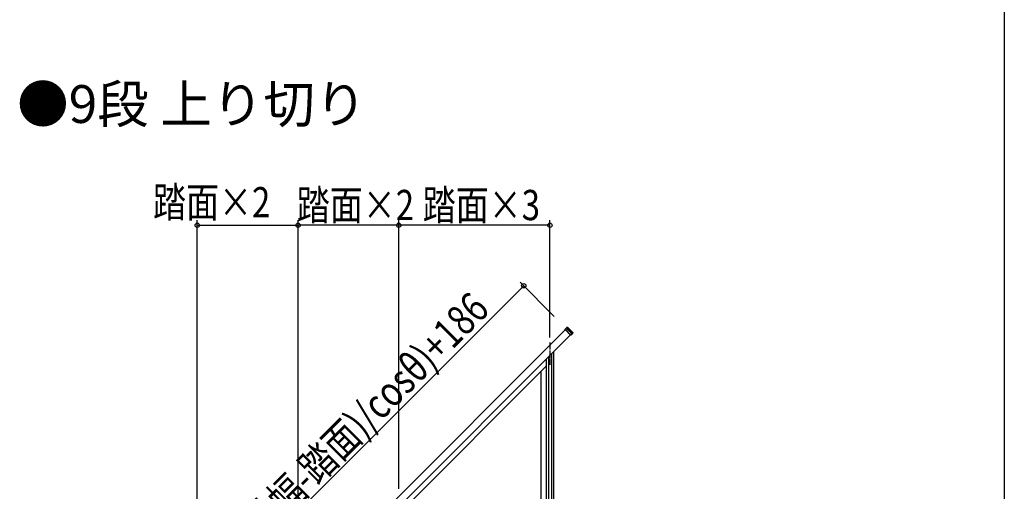
# Model space of a CAD drawing. Extents: x 0 to 11040, y 0 to 16304.
# Drawn here: x 7130 to 11040, y 9564 to 11435 of the extents above; entities that cross this region are included whole.
import ezdxf

# ---------------------------------------------------------------- set-up
doc = ezdxf.new("R2010")
doc.units = 0
doc.header["$LTSCALE"] = 5
doc.linetypes.add('YCENTER_1', pattern=[13, 10, -1, 1, -1])
doc.linetypes.add('YHIDDEN_1', pattern=[4, 3, -1])
for name, color, linetype in [('USER1', 3, 'CONTINUOUS'), ('YKK_A1', 4, 'CONTINUOUS'), ('YKK_D', 6, 'CONTINUOUS'), ('YKK_ZWAK', 7, 'CONTINUOUS')]:
    doc.layers.add(name, color=color, linetype=linetype)
doc.styles.get("Standard").update_dxf_attribs({"font": 'txt', "bigfont": 'EXTFONT'})
doc.styles.add('text-b', font='extslim2.shx', dxfattribs={"width": 0.8, "bigfont": 'extfont2.shx'})

msp = doc.modelspace()

# ---------------------------------------------------------------- linework, layer by layer
at = {"layer": 'YKK_A1', "linetype": 'Continuous', "ltscale": 0.5}
for p, q in [((7774.7, 8683.1), (9296.3, 10204.8)), ((9295.8, 10206.7), (9304.2, 10215.2)), ((9295.8, 10205.3), (9295.8, 10206.7)), ((9318.8, 10183.7), (9295.8, 10206.7)), ((9317.4, 10183.7), (9295.8, 10205.3)), ((9304.2, 10215.2), (9305.7, 10215.2)), ((9305.7, 10215.2), (9327.3, 10193.6)), ((9307.8, 10206.3), (9321.9, 10192.2)), ((9322.6, 10192.9), (9308.5, 10207)), ((9316.8, 10184.3), (7795.2, 8662.6)), ((9318.8, 10183.7), (9317.4, 10183.7)), ((9327.3, 10192.2), (9318.8, 10183.7)), ((9327.3, 10193.6), (9325, 10191.3)), ((9327.3, 10193.6), (9327.3, 10192.2)), ((9220.5, 10087.9), (9220.5, 9115.5)), ((9229.5, 10096.9), (9229.5, 9115.5)), ((9241.5, 10108.9), (9241.5, 9311.5)), ((9250.5, 10117.9), (9250.5, 9311.5)), ((8650.5, 9489.7), (9220.5, 10059.7)), ((9200.5, 9370.7), (9200.5, 10039.7))]:
    msp.add_line(p, q, dxfattribs=at)
at = {"layer": 'YKK_A1', "linetype": 'YHIDDEN_1', "ltscale": 0.5}
for p, q in [((9296.3, 10204.8), (9301.3, 10209.7)), ((9321.8, 10189.2), (9301.3, 10209.7)), ((9321.8, 10189.2), (9316.8, 10184.3))]:
    msp.add_line(p, q, dxfattribs=at)
at = {"layer": 'YKK_A1', "linetype": 'YCENTER_1', "ltscale": 0.5}
msp.add_line((9235.5, 10154), (9235.5, 10064.9), dxfattribs=at)
at = {"layer": 'YKK_A1', "linetype": 'Continuous', "ltscale": 0.5}
for points in [[(9304.2, 10215.2), (9304.3, 10215.1), (9304.3, 10214.8), (9304.5, 10214.3), (9304.6, 10213.6), (9304.9, 10212.7), (9305.1, 10211.6), (9305.5, 10210.3), (9305.9, 10208.7)], [(9307.2, 10208.8), (9306.8, 10210.3), (9306.5, 10211.6), (9306.3, 10212.7), (9306, 10213.6), (9305.9, 10214.3), (9305.8, 10214.8), (9305.7, 10215.1), (9305.7, 10215.2)], [(9305.9, 10208.7), (9306, 10208.5), (9306.2, 10208.2), (9306.4, 10207.9), (9306.6, 10207.6), (9306.9, 10207.2), (9307.2, 10206.9), (9307.8, 10206.3)], [(9308.5, 10207), (9308, 10207.5), (9307.6, 10208), (9307.4, 10208.4), (9307.2, 10208.8)], [(9321.9, 10192.2), (9322.4, 10191.7), (9323, 10191.2), (9323.5, 10190.8), (9323.6, 10190.7), (9323.7, 10190.6), (9323.9, 10190.5), (9324, 10190.4), (9324.2, 10190.2), (9324.6, 10190), (9324.9, 10189.9), (9325, 10189.9), (9325.1, 10189.9)], [(9325, 10191.3), (9324.9, 10191.3), (9324.7, 10191.3), (9324.5, 10191.4), (9324.2, 10191.6), (9323.8, 10191.8), (9323.4, 10192.1), (9323, 10192.5), (9322.6, 10192.9)]]:
    msp.add_spline(points, degree=3, dxfattribs=at)
at = {"layer": 'YKK_D'}
for p, q in [((7835.5, 8774), (7835.5, 10639.4)), ((8235.5, 9945.9), (8235.5, 10639.4)), ((8235.5, 9174), (8235.5, 10639.4)), ((8635.5, 10345.9), (8635.5, 10639.4)), ((8635.5, 9574), (8635.5, 10639.4)), ((9235.5, 10174), (9235.5, 10639.4)), ((7835.5, 10619.4), (8235.5, 10619.4)), ((8635.5, 10619.4), (8235.5, 10619.4)), ((9235.5, 10619.4), (8635.5, 10619.4)), ((7600, 8847.9), (9131.6, 10379.4)), ((9253.2, 10257.8), (9117.4, 10393.6))]:
    msp.add_line(p, q, dxfattribs=at)
at = {"layer": 'YKK_D', "linetype": 'ByBlock', "lineweight": -2}
for centre in [(7835.5, 10619.4), (8235.5, 10619.4), (8235.5, 10619.4), (8635.5, 10619.4), (8635.5, 10619.4), (9235.5, 10619.4), (9131.6, 10379.4)]:
    msp.add_circle(centre, 8.5, dxfattribs=at)
at = {"layer": 'YKK_ZWAK'}
msp.add_line((11040, 15720), (11040, 0), dxfattribs=at)

# ---------------------------------------------------------------- texts
at = {"layer": 'USER1'}
msp.add_text('●9段 上り切り', height=150, dxfattribs=at).set_placement((7120, 11025))
at = {"layer": 'YKK_D', "style": 'text-b', "width": 0.8}
for s, p in [('踏面×2', (7659.8, 10650.6)), ('踏面×2', (8230.7, 10639.4)), ('踏面×3', (8730.7, 10639.4))]:
    msp.add_text(s, height=120, dxfattribs=at).set_placement(p)
msp.add_text('笠木長さ=((掛幅-踏面)/cosθ)+186', height=120, rotation=45, dxfattribs=at).set_placement((7609.5, 8885.6))

doc.saveas('drawing.dxf')
